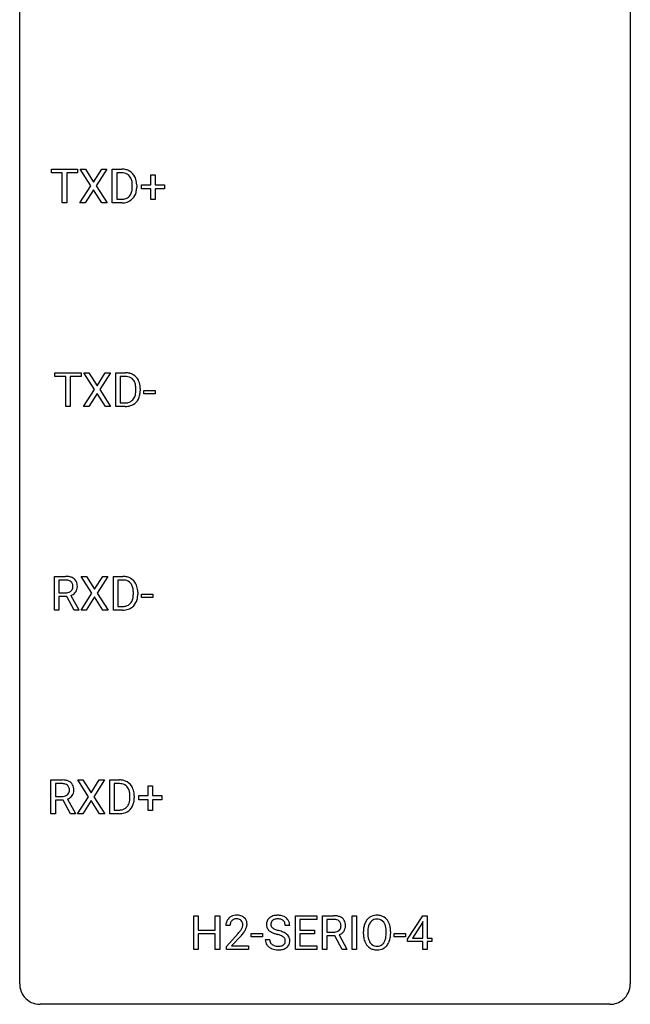
# Model space of a CAD drawing. Extents: x 2.8 to 26.6, y -2.8 to 76.6.
# Drawn here: x 2.8 to 26.6, y -2.8 to 35.6 of the extents above; entities that cross this region are included whole.
import ezdxf

# ---------------------------------------------------------------- set-up
doc = ezdxf.new("R2010")
doc.units = 0
doc.layers.add('DEFAULT_255_1_388', color=255, linetype='CONTINUOUS')
doc.layers.add('DEFAULT_255_2_778', color=255, linetype='CONTINUOUS')

msp = doc.modelspace()

# ---------------------------------------------------------------- linework, layer by layer
at = {"layer": 'DEFAULT_255_1_388'}
for p, q in [((4.019, 29.637), (4.019, 29.78)), ((4.019, 29.78), (5.036, 29.78)), ((4.441, 29.637), (4.019, 29.637)), ((4.441, 28.464), (4.441, 29.637)), ((5.036, 29.637), (4.613, 29.637)), ((4.613, 29.637), (4.613, 28.464)), ((5.036, 29.78), (5.036, 29.637)), ((5.557, 29.128), (5.14, 29.78)), ((5.14, 29.78), (5.343, 29.78)), ((5.343, 29.78), (5.66, 29.276)), ((5.66, 29.276), (5.976, 29.78)), ((6.18, 29.78), (5.764, 29.128)), ((5.976, 29.78), (6.18, 29.78)), ((6.391, 28.464), (6.391, 29.78)), ((6.391, 29.78), (6.763, 29.78)), ((6.767, 29.637), (6.565, 29.637)), ((6.565, 29.637), (6.565, 28.606)), ((7.89, 29.17), (7.89, 29.554)), ((7.89, 29.554), (8.058, 29.554)), ((8.058, 29.554), (8.058, 29.17)), ((5.13, 28.464), (5.557, 29.128)), ((5.66, 28.978), (5.335, 28.464)), ((5.984, 28.464), (5.66, 28.978)), ((5.764, 29.128), (6.19, 28.464)), ((7.171, 29.086), (7.171, 29.163)), ((7.343, 29.166), (7.343, 29.082)), ((7.523, 29.012), (7.523, 29.17)), ((7.523, 29.17), (7.89, 29.17)), ((7.89, 29.012), (7.523, 29.012)), ((7.89, 28.596), (7.89, 29.012)), ((8.058, 29.17), (8.424, 29.17)), ((8.424, 29.012), (8.058, 29.012)), ((8.058, 29.012), (8.058, 28.596)), ((8.424, 29.17), (8.424, 29.012)), ((4.613, 28.464), (4.441, 28.464)), ((5.335, 28.464), (5.13, 28.464)), ((6.19, 28.464), (5.984, 28.464)), ((6.756, 28.464), (6.391, 28.464)), ((6.565, 28.606), (6.747, 28.606)), ((8.058, 28.596), (7.89, 28.596)), ((4.155, 21.7), (4.155, 21.842)), ((4.155, 21.842), (5.172, 21.842)), ((4.577, 21.7), (4.155, 21.7)), ((4.577, 20.527), (4.577, 21.7)), ((5.172, 21.7), (4.75, 21.7)), ((4.75, 21.7), (4.75, 20.527)), ((5.172, 21.842), (5.172, 21.7)), ((5.693, 21.19), (5.276, 21.842)), ((5.276, 21.842), (5.48, 21.842)), ((5.48, 21.842), (5.797, 21.338)), ((5.797, 21.338), (6.112, 21.842)), ((6.316, 21.842), (5.901, 21.19)), ((6.112, 21.842), (6.316, 21.842)), ((6.528, 20.527), (6.528, 21.842)), ((6.528, 21.842), (6.899, 21.842)), ((6.904, 21.7), (6.701, 21.7)), ((6.701, 21.7), (6.701, 20.669)), ((5.266, 20.527), (5.693, 21.19)), ((5.901, 21.19), (6.326, 20.527)), ((7.308, 21.149), (7.308, 21.225)), ((7.479, 21.229), (7.479, 21.145)), ((7.622, 21.018), (7.622, 21.154)), ((7.622, 21.154), (8.063, 21.154)), ((8.063, 21.154), (8.063, 21.018)), ((5.797, 21.04), (5.472, 20.527)), ((6.12, 20.527), (5.797, 21.04)), ((8.063, 21.018), (7.622, 21.018)), ((4.75, 20.527), (4.577, 20.527)), ((5.472, 20.527), (5.266, 20.527)), ((6.326, 20.527), (6.12, 20.527)), ((6.892, 20.527), (6.528, 20.527)), ((6.701, 20.669), (6.884, 20.669)), ((4.131, 12.589), (4.131, 13.905)), ((4.131, 13.905), (4.566, 13.905)), ((5.596, 13.253), (5.18, 13.905)), ((5.18, 13.905), (5.383, 13.905)), ((5.383, 13.905), (5.7, 13.401)), ((5.7, 13.401), (6.016, 13.905)), ((6.22, 13.905), (5.804, 13.253)), ((6.016, 13.905), (6.22, 13.905)), ((6.431, 12.589), (6.431, 13.905)), ((6.431, 13.905), (6.803, 13.905)), ((4.305, 13.762), (4.305, 13.263)), ((4.571, 13.762), (4.305, 13.762)), ((6.807, 13.762), (6.605, 13.762)), ((6.605, 13.762), (6.605, 12.731)), ((4.305, 13.263), (4.572, 13.263)), ((4.614, 13.122), (4.305, 13.122)), ((4.305, 13.122), (4.305, 12.589)), ((4.9, 12.589), (4.614, 13.122)), ((4.777, 13.159), (5.086, 12.6)), ((5.17, 12.589), (5.596, 13.253)), ((5.7, 13.103), (5.375, 12.589)), ((6.024, 12.589), (5.7, 13.103)), ((5.804, 13.253), (6.23, 12.589)), ((7.211, 13.211), (7.211, 13.288)), ((7.383, 13.291), (7.383, 13.207)), ((7.525, 13.08), (7.525, 13.216)), ((7.525, 13.216), (7.966, 13.216)), ((7.966, 13.08), (7.525, 13.08)), ((7.966, 13.216), (7.966, 13.08)), ((6.605, 12.731), (6.787, 12.731)), ((4.305, 12.589), (4.131, 12.589)), ((5.086, 12.589), (4.9, 12.589)), ((5.086, 12.6), (5.086, 12.589)), ((5.375, 12.589), (5.17, 12.589)), ((6.23, 12.589), (6.024, 12.589)), ((6.795, 12.589), (6.431, 12.589)), ((3.994, 4.652), (3.994, 5.967)), ((3.994, 5.967), (4.43, 5.967)), ((4.169, 5.825), (4.169, 5.326)), ((4.434, 5.825), (4.169, 5.825)), ((5.46, 5.315), (5.043, 5.967)), ((5.043, 5.967), (5.247, 5.967)), ((5.247, 5.967), (5.564, 5.463)), ((5.564, 5.463), (5.879, 5.967)), ((6.083, 5.967), (5.668, 5.315)), ((5.879, 5.967), (6.083, 5.967)), ((6.295, 4.652), (6.295, 5.967)), ((6.295, 5.967), (6.666, 5.967)), ((6.671, 5.825), (6.468, 5.825)), ((6.468, 5.825), (6.468, 4.794)), ((7.793, 5.358), (7.793, 5.742)), ((7.793, 5.742), (7.961, 5.742)), ((7.961, 5.742), (7.961, 5.358)), ((4.169, 5.326), (4.435, 5.326)), ((4.478, 5.184), (4.169, 5.184)), ((4.169, 5.184), (4.169, 4.652)), ((4.763, 4.652), (4.478, 5.184)), ((4.64, 5.221), (4.949, 4.663)), ((5.033, 4.652), (5.46, 5.315)), ((5.564, 5.165), (5.239, 4.652)), ((5.887, 4.652), (5.564, 5.165)), ((5.668, 5.315), (6.093, 4.652)), ((7.075, 5.274), (7.075, 5.35)), ((7.246, 5.354), (7.246, 5.27)), ((7.426, 5.199), (7.426, 5.358)), ((7.426, 5.358), (7.793, 5.358)), ((7.793, 5.199), (7.426, 5.199)), ((7.793, 4.784), (7.793, 5.199)), ((7.961, 5.358), (8.328, 5.358)), ((8.328, 5.199), (7.961, 5.199)), ((7.961, 5.199), (7.961, 4.784)), ((8.328, 5.358), (8.328, 5.199)), ((4.169, 4.652), (3.994, 4.652)), ((4.949, 4.652), (4.763, 4.652)), ((4.949, 4.663), (4.949, 4.652)), ((5.239, 4.652), (5.033, 4.652)), ((6.093, 4.652), (5.887, 4.652)), ((6.659, 4.652), (6.295, 4.652)), ((6.468, 4.794), (6.651, 4.794)), ((7.961, 4.784), (7.793, 4.784)), ((9.568, -0.64), (9.568, 0.676)), ((9.568, 0.676), (9.741, 0.676)), ((9.741, 0.676), (9.741, 0.11)), ((10.405, 0.11), (10.405, 0.676)), ((10.405, 0.676), (10.579, 0.676)), ((10.579, 0.676), (10.579, -0.64)), ((13.535, -0.64), (13.535, 0.676)), ((13.535, 0.676), (14.361, 0.676)), ((14.361, 0.533), (13.708, 0.533)), ((13.708, 0.533), (13.708, 0.11)), ((14.361, 0.676), (14.361, 0.533)), ((14.585, -0.64), (14.585, 0.676)), ((14.585, 0.676), (15.021, 0.676)), ((14.76, 0.533), (14.76, 0.034)), ((15.026, 0.533), (14.76, 0.533)), ((15.738, -0.64), (15.738, 0.676)), ((15.738, 0.676), (15.912, 0.676)), ((15.912, 0.676), (15.912, -0.64)), ((17.907, -0.236), (18.496, 0.676)), ((18.486, 0.411), (18.097, -0.198)), ((18.506, 0.447), (18.486, 0.411)), ((18.496, 0.676), (18.674, 0.676)), ((18.506, -0.198), (18.506, 0.447)), ((18.674, 0.676), (18.674, -0.198)), ((9.741, 0.11), (10.405, 0.11)), ((10.986, 0.288), (10.819, 0.288)), ((13.31, 0.295), (13.135, 0.295)), ((13.708, 0.11), (14.278, 0.11)), ((14.278, 0.11), (14.278, -0.032)), ((14.76, 0.034), (15.026, 0.034)), ((16.183, -0.036), (16.183, 0.059)), ((16.356, 0.072), (16.356, -0.024)), ((17.068, -0.037), (17.068, 0.06)), ((17.241, 0.059), (17.241, -0.024)), ((10.405, -0.032), (9.741, -0.032)), ((9.741, -0.032), (9.741, -0.64)), ((10.405, -0.64), (10.405, -0.032)), ((10.844, -0.52), (11.299, -0.014)), ((11.398, -0.121), (11.045, -0.503)), ((11.807, -0.149), (11.807, -0.013)), ((11.807, -0.013), (12.248, -0.013)), ((12.248, -0.149), (11.807, -0.149)), ((12.248, -0.013), (12.248, -0.149)), ((12.356, -0.258), (12.531, -0.258)), ((14.278, -0.032), (13.708, -0.032)), ((13.708, -0.032), (13.708, -0.498)), ((15.069, -0.108), (14.76, -0.108)), ((14.76, -0.108), (14.76, -0.64)), ((15.354, -0.64), (15.069, -0.108)), ((15.232, -0.071), (15.541, -0.629)), ((17.382, -0.149), (17.382, -0.013)), ((17.382, -0.013), (17.823, -0.013)), ((17.823, -0.149), (17.382, -0.149)), ((17.823, -0.013), (17.823, -0.149)), ((17.907, -0.334), (17.907, -0.236)), ((18.506, -0.334), (17.907, -0.334)), ((18.097, -0.198), (18.506, -0.198)), ((18.506, -0.64), (18.506, -0.334)), ((18.674, -0.198), (18.857, -0.198)), ((18.857, -0.334), (18.674, -0.334)), ((18.674, -0.334), (18.674, -0.64)), ((18.857, -0.198), (18.857, -0.334)), ((9.741, -0.64), (9.568, -0.64)), ((10.579, -0.64), (10.405, -0.64)), ((10.844, -0.64), (10.844, -0.52)), ((11.706, -0.64), (10.844, -0.64)), ((11.045, -0.503), (11.706, -0.503)), ((11.706, -0.503), (11.706, -0.64)), ((14.37, -0.64), (13.535, -0.64)), ((13.708, -0.498), (14.37, -0.498)), ((14.37, -0.498), (14.37, -0.64)), ((14.76, -0.64), (14.585, -0.64)), ((15.541, -0.64), (15.354, -0.64)), ((15.541, -0.629), (15.541, -0.64)), ((15.912, -0.64), (15.738, -0.64)), ((18.674, -0.64), (18.506, -0.64))]:
    msp.add_line(p, q, dxfattribs=at)
for centre, radius, start, end in [((6.767, 29.12), 0.66, 75.41, 90.3803), ((6.765, 29.123), 0.514, 79.2154, 89.7445), ((6.802, 29.287), 0.347, 40.384, 80.1431), ((6.793, 29.228), 0.549, 60.1455, 75.189), ((6.811, 29.259), 0.513, 26.5254, 60.1451), ((6.773, 29.264), 0.383, 26.5778, 40.1534), ((6.669, 29.216), 0.498, 9.6573, 26.1932), ((6.403, 29.168), 0.768, 359.6455, 9.8608), ((6.685, 29.192), 0.656, 7.403, 26.8322), ((6.505, 29.164), 0.837, 0.1606, 7.7176), ((6.754, 28.999), 0.407, 318.7418, 343.6873), ((6.551, 29.062), 0.619, 343.3325, 355.8549), ((6.315, 29.085), 0.856, 355.4989, 0.079), ((6.71, 29.041), 0.629, 333.0707, 348.7181), ((6.524, 29.078), 0.819, 348.729, 0.3013), ((6.752, 29.124), 0.518, 269.497, 284.0205), ((6.75, 29.229), 0.764, 270.4447, 278.4508), ((6.778, 29.059), 0.592, 278.1072, 299.034), ((6.792, 28.971), 0.359, 283.7699, 318.1557), ((6.819, 28.982), 0.505, 299.2531, 333.4571), ((6.904, 21.183), 0.66, 75.41, 90.3803), ((6.901, 21.186), 0.514, 79.2154, 89.7445), ((6.938, 21.349), 0.347, 40.384, 80.1431), ((6.929, 21.29), 0.549, 60.1455, 75.189), ((6.909, 21.327), 0.383, 26.5778, 40.1534), ((6.947, 21.321), 0.513, 26.5254, 60.1451), ((6.805, 21.278), 0.498, 9.6573, 26.1932), ((6.821, 21.255), 0.656, 7.403, 26.8322), ((6.539, 21.23), 0.768, 359.6455, 9.8608), ((6.451, 21.147), 0.856, 355.4989, 0.079), ((6.66, 21.141), 0.819, 348.729, 0.3013), ((6.642, 21.227), 0.837, 0.1606, 7.7176), ((6.928, 21.033), 0.359, 283.7699, 318.1557), ((6.89, 21.062), 0.407, 318.7418, 343.6873), ((6.955, 21.045), 0.505, 299.2531, 333.4571), ((6.687, 21.125), 0.619, 343.3325, 355.8549), ((6.847, 21.104), 0.629, 333.0707, 348.7181), ((6.888, 21.187), 0.518, 269.497, 284.0205), ((6.886, 21.291), 0.764, 270.4447, 278.4508), ((6.915, 21.122), 0.592, 278.1072, 299.034), ((4.571, 13.122), 0.783, 80.6536, 90.3427), ((4.618, 13.399), 0.502, 65.6988, 80.833), ((4.672, 13.522), 0.368, 50.0019, 65.4304), ((6.807, 13.245), 0.66, 75.41, 90.3803), ((6.833, 13.353), 0.549, 60.1455, 75.189), ((6.851, 13.384), 0.513, 26.5254, 60.1451), ((4.568, 13.246), 0.516, 84.5398, 89.7281), ((4.585, 13.397), 0.364, 72.37, 84.8794), ((4.625, 13.518), 0.237, 48.7809, 72.6969), ((4.633, 13.496), 0.22, 310.9875, 356.2715), ((4.644, 13.543), 0.206, 43.5759, 48.2047), ((4.637, 13.539), 0.213, 12.4172, 43.1023), ((4.527, 13.512), 0.327, 359.5239, 12.8809), ((4.548, 13.509), 0.306, 354.9346, 0.0618), ((4.696, 13.555), 0.327, 11.6284, 49.5604), ((4.645, 13.506), 0.383, 341.9984, 0.4822), ((4.524, 13.513), 0.504, 359.5656, 12.3693), ((6.805, 13.248), 0.514, 79.2154, 89.7445), ((6.842, 13.412), 0.347, 40.384, 80.1431), ((6.813, 13.389), 0.383, 26.5778, 40.1534), ((6.708, 13.341), 0.498, 9.6573, 26.1932), ((6.725, 13.317), 0.656, 7.403, 26.8322), ((4.575, 13.668), 0.404, 269.5896, 281.8059), ((4.603, 13.539), 0.272, 281.5499, 303.9359), ((4.618, 13.512), 0.241, 304.4411, 311.2111), ((4.606, 13.609), 0.482, 290.8083, 297.2326), ((4.655, 13.52), 0.38, 296.7019, 323.6876), ((4.689, 13.494), 0.337, 323.8611, 341.6142), ((6.591, 13.187), 0.619, 343.3325, 355.8549), ((6.443, 13.293), 0.768, 359.6455, 9.8608), ((6.355, 13.21), 0.856, 355.4989, 0.079), ((6.564, 13.203), 0.819, 348.729, 0.3013), ((6.545, 13.289), 0.837, 0.1606, 7.7176), ((6.792, 13.249), 0.518, 269.497, 284.0205), ((6.832, 13.096), 0.359, 283.7699, 318.1557), ((6.794, 13.124), 0.407, 318.7418, 343.6873), ((6.859, 13.107), 0.505, 299.2531, 333.4571), ((6.75, 13.166), 0.629, 333.0707, 348.7181), ((6.789, 13.354), 0.764, 270.4447, 278.4508), ((6.818, 13.184), 0.592, 278.1072, 299.034), ((4.435, 5.184), 0.783, 80.6536, 90.3427), ((4.432, 5.309), 0.516, 84.5398, 89.7281), ((4.448, 5.46), 0.364, 72.37, 84.8794), ((4.488, 5.581), 0.237, 48.7809, 72.6969), ((4.482, 5.461), 0.502, 65.6988, 80.833), ((4.507, 5.606), 0.206, 43.5759, 48.2047), ((4.535, 5.585), 0.368, 50.0019, 65.4304), ((4.56, 5.618), 0.327, 11.6284, 49.5604), ((6.671, 5.308), 0.66, 75.41, 90.3803), ((6.668, 5.311), 0.514, 79.2154, 89.7445), ((6.705, 5.474), 0.347, 40.384, 80.1431), ((6.696, 5.415), 0.549, 60.1455, 75.189), ((6.714, 5.446), 0.513, 26.5254, 60.1451), ((4.466, 5.601), 0.272, 281.5499, 303.9359), ((4.482, 5.574), 0.241, 304.4411, 311.2111), ((4.497, 5.559), 0.22, 310.9875, 356.2715), ((4.5, 5.601), 0.213, 12.4172, 43.1023), ((4.391, 5.574), 0.327, 359.5239, 12.8809), ((4.412, 5.571), 0.306, 354.9346, 0.0618), ((4.553, 5.556), 0.337, 323.8611, 341.6142), ((4.508, 5.569), 0.383, 341.9984, 0.4822), ((4.387, 5.576), 0.504, 359.5656, 12.3693), ((6.676, 5.452), 0.383, 26.5778, 40.1534), ((6.572, 5.403), 0.498, 9.6573, 26.1932), ((6.306, 5.355), 0.768, 359.6455, 9.8608), ((6.588, 5.38), 0.656, 7.403, 26.8322), ((6.409, 5.352), 0.837, 0.1606, 7.7176), ((4.438, 5.73), 0.404, 269.5896, 281.8059), ((4.469, 5.671), 0.482, 290.8083, 297.2326), ((4.519, 5.583), 0.38, 296.7019, 323.6876), ((6.657, 5.187), 0.407, 318.7418, 343.6873), ((6.454, 5.25), 0.619, 343.3325, 355.8549), ((6.218, 5.272), 0.856, 355.4989, 0.079), ((6.614, 5.229), 0.629, 333.0707, 348.7181), ((6.427, 5.266), 0.819, 348.729, 0.3013), ((6.655, 5.312), 0.518, 269.497, 284.0205), ((6.653, 5.416), 0.764, 270.4447, 278.4508), ((6.682, 5.247), 0.592, 278.1072, 299.034), ((6.695, 5.158), 0.359, 283.7699, 318.1557), ((6.722, 5.17), 0.505, 299.2531, 333.4571), ((11.276, 0.293), 0.458, 163.2878, 180.5582), ((11.186, 0.317), 0.364, 133.4541, 162.9471), ((11.206, 0.296), 0.394, 100.787, 133.4382), ((11.223, 0.324), 0.234, 136.1757, 166.3673), ((11.21, 0.335), 0.216, 129.7286, 135.7539), ((11.219, 0.321), 0.233, 102.1738, 129.2061), ((11.245, 0.122), 0.572, 89.6607, 101.3702), ((11.246, 0.205), 0.352, 89.5461, 102.5418), ((11.253, 0.129), 0.565, 78.2173, 90.4129), ((11.249, 0.265), 0.291, 82.1602, 90.1506), ((11.264, 0.348), 0.207, 43.4417, 83.1661), ((11.293, 0.311), 0.378, 55.9269, 78.4888), ((11.256, 0.339), 0.219, 16.1713, 43.5286), ((11.199, 0.324), 0.278, 359.4863, 15.9343), ((11.315, 0.35), 0.334, 47.9298, 55.4049), ((11.326, 0.361), 0.318, 4.3348, 48.056), ((11.203, 0.342), 0.442, 359.9252, 5.5972), ((12.712, 0.341), 0.314, 132.4834, 181.0242), ((12.779, 0.278), 0.406, 129.2526, 133.4249), ((12.796, 0.253), 0.436, 101.9879, 128.8742), ((12.757, 0.349), 0.184, 127.7287, 176.7106), ((12.784, 0.316), 0.226, 114.0403, 127.9849), ((12.815, 0.244), 0.305, 99.0696, 113.7659), ((12.841, 0.059), 0.635, 89.5906, 102.3171), ((12.843, 0.081), 0.47, 89.6695, 99.2313), ((12.849, 0.095), 0.599, 77.2359, 90.3249), ((12.846, 0.037), 0.515, 86.2643, 90.0533), ((12.857, 0.172), 0.378, 73.7889, 86.6654), ((12.895, 0.296), 0.249, 48.5927, 74.1243), ((12.872, 0.204), 0.488, 63.838, 77.0809), ((12.913, 0.319), 0.219, 14.9782, 48.2005), ((12.903, 0.262), 0.422, 45.9863, 64.1609), ((12.933, 0.295), 0.377, 32.2748, 45.6545), ((12.94, 0.298), 0.37, 359.6507, 32.613), ((15.026, -0.107), 0.783, 80.6536, 90.3427), ((15.023, 0.017), 0.516, 84.5398, 89.7281), ((15.04, 0.168), 0.364, 72.37, 84.8794), ((15.08, 0.289), 0.237, 48.7809, 72.6969), ((15.073, 0.17), 0.502, 65.6988, 80.833), ((15.099, 0.314), 0.206, 43.5759, 48.2047), ((15.092, 0.31), 0.213, 12.4172, 43.1023), ((15.127, 0.293), 0.368, 50.0019, 65.4304), ((15.151, 0.326), 0.327, 11.6284, 49.5604), ((14.978, 0.284), 0.504, 359.5656, 12.3693), ((16.898, 0.103), 0.712, 155.8315, 169.5089), ((16.754, 0.169), 0.553, 139.626, 156.0379), ((16.688, 0.223), 0.468, 122.6415, 139.3432), ((16.802, 0.161), 0.434, 143.5289, 163.298), ((16.699, 0.202), 0.491, 93.0225, 122.4556), ((16.697, 0.242), 0.302, 110.823, 143.918), ((16.707, 0.199), 0.346, 89.3037, 109.9046), ((16.711, 0.093), 0.6, 89.9757, 93.6341), ((16.716, 0.138), 0.555, 73.7463, 90.4234), ((16.712, 0.124), 0.42, 84.3846, 90.0761), ((16.73, 0.241), 0.302, 36.1437, 85.6628), ((16.735, 0.215), 0.477, 57.6631, 73.4517), ((16.653, 0.182), 0.4, 20.3231, 36.499), ((16.735, 0.217), 0.475, 29.1441, 57.4147), ((16.629, 0.152), 0.599, 24.0986, 29.7321), ((16.513, 0.103), 0.725, 8.6655, 23.8241), ((11.337, 0.294), 0.351, 165.9091, 178.8685), ((11.434, 0.288), 0.448, 178.4391, 180.0084), ((9.782, 1.328), 2.026, 318.5133, 320.7829), ((10.376, 0.844), 1.259, 320.7373, 323.9739), ((10.817, 0.525), 0.715, 323.8963, 328.6419), ((11.048, 0.383), 0.444, 328.8295, 331.7891), ((11.16, 0.325), 0.318, 331.4255, 352.9366), ((10.498, 0.754), 1.254, 319.6472, 327.096), ((11.175, 0.322), 0.302, 353.2258, 0.0166), ((10.946, 0.466), 0.721, 326.9133, 338.3508), ((11.251, 0.348), 0.394, 337.8914, 358.9968), ((12.713, 0.332), 0.315, 179.5063, 199.8695), ((12.705, 0.334), 0.308, 200.6782, 228.1765), ((12.76, 0.388), 0.385, 227.4063, 229.9877), ((12.848, 0.5), 0.528, 230.4982, 241.8088), ((12.834, 0.338), 0.26, 175.1781, 180.0581), ((12.739, 0.337), 0.166, 179.6141, 228.1247), ((13.02, 0.815), 0.887, 241.6337, 249.0065), ((12.789, 0.383), 0.233, 226.5785, 230.8792), ((12.842, 0.453), 0.321, 231.4636, 241.9262), ((12.976, 0.701), 0.603, 241.7177, 248.3259), ((13.132, 1.087), 1.02, 248.2007, 252.4528), ((13.267, 1.506), 1.459, 252.3389, 254.347), ((12.419, -1.529), 1.692, 71.0197, 74.4085), ((12.61, -0.979), 1.109, 66.1845, 71.0865), ((12.785, -0.585), 0.678, 59.3537, 66.2693), ((12.834, 0.298), 0.301, 359.4697, 14.9832), ((15.029, 0.439), 0.404, 269.5896, 281.8059), ((15.058, 0.309), 0.272, 281.5499, 303.9359), ((15.073, 0.283), 0.241, 304.4411, 311.2111), ((15.088, 0.267), 0.22, 310.9875, 356.2715), ((15.11, 0.291), 0.38, 296.7019, 323.6876), ((14.982, 0.283), 0.327, 359.5239, 12.8809), ((15.003, 0.28), 0.306, 354.9346, 0.0618), ((15.144, 0.265), 0.337, 323.8611, 341.6142), ((15.1, 0.277), 0.383, 341.9984, 0.4822), ((17.112, 0.063), 0.929, 169.5253, 180.2766), ((17.287, 0.063), 0.932, 174.0509, 179.4175), ((17.017, 0.094), 0.659, 163.0419, 174.314), ((16.47, 0.114), 0.595, 7.8926, 20.2962), ((16.133, 0.065), 0.936, 359.7055, 8.036), ((16.262, 0.062), 0.979, 359.7807, 8.8218), ((10.066, 1.109), 1.813, 317.2588, 319.9046), ((12.704, -0.263), 0.347, 179.2419, 215.2648), ((12.79, -0.262), 0.259, 179.3356, 199.1046), ((12.753, -0.271), 0.221, 199.883, 232.7061), ((13.209, 1.302), 1.409, 248.9197, 254.1442), ((12.325, -1.787), 1.805, 71.7184, 73.9261), ((12.527, -1.182), 1.166, 68.006, 71.8055), ((12.72, -0.706), 0.653, 62.2517, 68.1219), ((12.876, -0.413), 0.321, 52.7382, 62.4979), ((12.959, -0.316), 0.179, 306.3942, 355.3032), ((12.968, -0.291), 0.168, 16.4721, 52.6262), ((12.917, -0.305), 0.221, 359.4175, 16.1976), ((12.885, -0.416), 0.481, 49.1022, 59.3294), ((12.901, -0.308), 0.237, 354.3662, 0.0709), ((12.977, -0.311), 0.342, 32.7924, 49.2504), ((13.012, -0.286), 0.299, 31.1212, 32.3977), ((13.003, -0.289), 0.308, 8.1117, 30.7958), ((12.982, -0.31), 0.33, 337.4732, 0.7538), ((12.912, -0.304), 0.401, 359.8391, 8.4707), ((15.06, 0.38), 0.482, 290.8083, 297.2326), ((17.115, -0.03), 0.932, 180.3723, 188.9254), ((16.891, -0.068), 0.705, 188.7217, 204.824), ((16.801, -0.106), 0.607, 205.1185, 209.6465), ((17.23, -0.029), 0.875, 179.6929, 188.7909), ((16.931, -0.077), 0.571, 188.6328, 202.5631), ((16.79, -0.134), 0.419, 202.8079, 216.1196), ((16.699, -0.207), 0.303, 215.0756, 264.638), ((16.64, -0.142), 0.415, 323.6547, 342.6591), ((16.411, -0.068), 0.655, 342.4092, 353.6452), ((16.092, -0.028), 0.976, 353.4028, 359.4847), ((16.678, -0.142), 0.544, 319.8874, 336.1331), ((16.527, -0.073), 0.71, 336.0278, 350.5787), ((16.269, -0.029), 0.972, 350.4878, 0.2625), ((12.734, -0.241), 0.385, 215.3403, 233.0843), ((12.797, -0.157), 0.49, 233.1672, 246.4952), ((12.844, -0.058), 0.599, 246.138, 248.0541), ((12.806, -0.204), 0.306, 232.3736, 255.5137), ((12.85, -0.036), 0.622, 248.2707, 270.4055), ((12.844, -0.064), 0.451, 255.2448, 267.5318), ((12.854, 0.074), 0.59, 267.1565, 270.0295), ((12.857, 0.024), 0.54, 269.7, 278.1662), ((12.855, 0.193), 0.851, 269.9709, 272.8181), ((12.869, -0.009), 0.648, 272.4385, 284.6465), ((12.886, -0.17), 0.344, 278.0229, 290.6255), ((12.925, -0.275), 0.232, 290.6616, 307.0374), ((12.925, -0.214), 0.436, 284.3734, 307.1426), ((12.951, -0.255), 0.387, 307.6561, 308.4562), ((13.002, -0.312), 0.311, 307.5917, 336.4314), ((16.703, -0.167), 0.492, 209.0633, 237.3493), ((16.693, -0.18), 0.476, 237.535, 252.1858), ((16.709, -0.12), 0.538, 252.5221, 270.4416), ((16.713, -0.114), 0.397, 263.8464, 270.0831), ((16.717, -0.143), 0.368, 269.3649, 287.515), ((16.714, -0.042), 0.615, 269.917, 276.3395), ((16.733, -0.171), 0.486, 275.8196, 302.1886), ((16.738, -0.215), 0.293, 288.0629, 323.8116), ((16.746, -0.196), 0.458, 302.4806, 319.6144)]:
    msp.add_arc(centre, radius, start, end, dxfattribs=at)
at = {"layer": 'DEFAULT_255_2_778'}
for p, q in [((2.779, -1.984), (2.779, 75.803)), ((26.591, 75.803), (26.591, -1.984)), ((25.797, -2.778), (3.572, -2.778))]:
    msp.add_line(p, q, dxfattribs=at)
for centre, start, end in [((3.57, -1.986), 179.8524, 219.1642), ((25.8, -1.986), 309.4762, 0.1483), ((3.57, -1.987), 219.1282, 270.1454), ((25.799, -1.987), 269.8517, 309.5112)]:
    msp.add_arc(centre, 0.791, start, end, dxfattribs=at)

doc.saveas('drawing.dxf')
